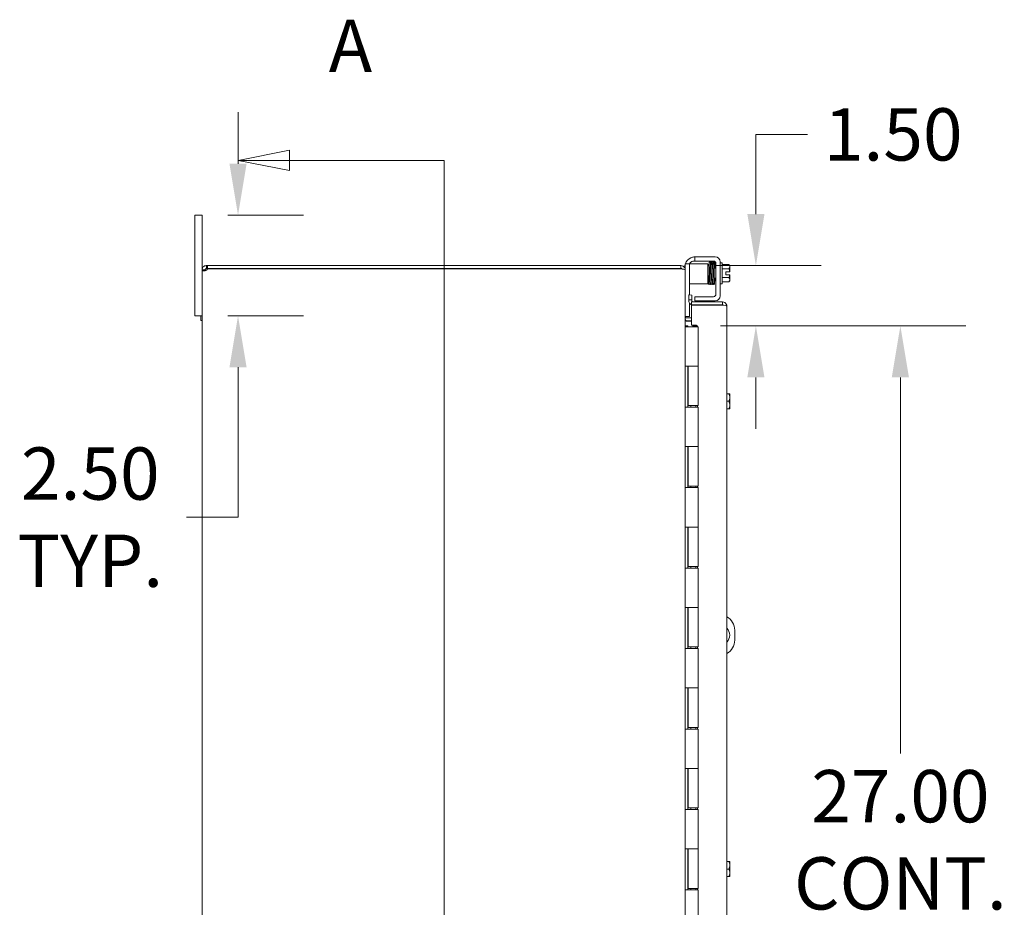
# Model space of a CAD drawing. Units: inches. Extents: x 7 to 209, y 4 to 131.
# Drawn here: x 7 to 32, y 88 to 110 of the extents above; entities that cross this region are included whole.
import ezdxf

# ---------------------------------------------------------------- set-up
doc = ezdxf.new("R2010")
doc.units = ezdxf.units.IN
doc.header["$LTSCALE"] = 13
doc.header["$MEASUREMENT"] = 0
for name, color, linetype, lineweight in [('Dimension (ANSI)', 7, 'Continuous', 5), ('Section Line (ANSI)', 7, 'Continuous', 5), ('Visible (ANSI)', 7, 'Continuous', 5)]:
    doc.layers.add(name, color=color, linetype=linetype, lineweight=lineweight)
doc.styles.add('ROMANS', font='romans.shx')
doc.dimstyles.new('Default (ANSI)', dxfattribs={"dimscale": 13, "dimtxt": 0.1, "dimasz": 0.098425, "dimexe": 0.125, "dimexo": 0.0625, "dimgap": 0.031496, "dimtad": 0, "dimtih": 1, "dimtoh": 1, "dimrnd": 1e-08, "dimzin": 0, "dimdsep": 46, "dimtxsty": 'ROMANS', "dimcen": 0.09, "dimdle": 0.393701, "dimclrd": 256, "dimclre": 256, "dimclrt": 256, "dimadec": 0, "dimazin": 0, "dimtfac": 1, "dimtofl": 0, "dimtmove": 0, "dimatfit": 3, "dimfxl": 1, "dimtolj": 1, "dimtzin": 0, "dimlwd": -1, "dimlwe": -1, "dimarcsym": 0})

# ---------------------------------------------------------------- blocks, each defined once
blk = doc.blocks.new('2dTransSection0')
at = {"layer": 'Section Line (ANSI)', "linetype": 'Continuous'}
for p, q in [((1.0711, 8.2213), (0.9731, 8.2018)), ((1.0711, 8.1823), (1.0711, 8.2213)), ((1.0711, 8.2018), (0.9731, 8.2018)), ((0.9731, 8.2018), (1.0711, 8.1823)), ((1.3668, 8.2018), (1.0711, 8.2018)), ((1.3668, 8.2018), (1.3668, 5.4642)), ((1.3668, 8.2018), (1.3668, 8.1861)), ((1.0711, 5.4837), (0.9731, 5.4642)), ((1.0711, 5.4447), (1.0711, 5.4837)), ((1.3668, 5.4799), (1.3668, 5.4642)), ((1.0711, 5.4642), (0.9731, 5.4642)), ((0.9731, 5.4642), (1.0711, 5.4447)), ((1.3668, 5.4642), (1.0711, 5.4642))]:
    blk.add_line(p, q, dxfattribs=at)
at = {"layer": 'Section Line (ANSI)', "linetype": 'Continuous', "flags": 128}
for points in [[(1.0711, 8.2213), (0.9731, 8.2018), (1.0711, 8.1823), (1.0711, 8.2213)], [(1.0711, 5.4837), (0.9731, 5.4642), (1.0711, 5.4447), (1.0711, 5.4837)]]:
    blk.add_lwpolyline(points, dxfattribs=at)
at = {"layer": 'Section Line (ANSI)'}
for points in [[(1.0711, 8.2213), (0.9731, 8.2018), (1.0711, 8.1823), (1.0711, 8.2213)], [(1.0711, 5.4837), (0.9731, 5.4642), (1.0711, 5.4447), (1.0711, 5.4837)]]:
    blk.add_solid(points, dxfattribs=at)
at = {"layer": 'Section Line (ANSI)', "char_height": 0.1, "attachment_point": 7, "style": 'ROMANS'}
for insert in [(1.1461, 8.3396), (1.1461, 5.2251)]:
    blk.add_mtext('A', dxfattribs=dict(at, insert=insert))
blk = doc.blocks.new('*D6')
at = {"layer": 'Defpoints', "color": 0, "transparency": 16777216}
for p in [(11.576, 105.261), (12.646, 105.261), (11.576, 102.761)]:
    blk.add_point(p, dxfattribs=at)
at = {"layer": 'Dimension (ANSI)', "transparency": 16777216}
for p, q in [((12.646, 106.54), (12.646, 107.82)), ((12.389, 105.261), (14.271, 105.261)), ((12.389, 102.761), (14.271, 102.761)), ((12.646, 101.481), (12.646, 97.757)), ((12.646, 97.757), (11.367, 97.757))]:
    blk.add_line(p, q, dxfattribs=at)
for points in [[(12.433, 106.54), (12.859, 106.54), (12.646, 105.261)], [(12.433, 101.481), (12.859, 101.481), (12.646, 102.761)]]:
    blk.add_solid(points, dxfattribs=at)
at = {"layer": 'Dimension (ANSI)', "transparency": 16777216, "insert": (8.976, 97.757), "char_height": 1.3, "attachment_point": 5, "style": 'ROMANS'}
blk.add_mtext('\\A1;2.50\\PTYP.', dxfattribs=at)
blk = doc.blocks.new('*D32')
at = {"layer": 'Defpoints', "color": 0, "transparency": 16777216}
for p in [(23.651, 104.011), (24.003, 102.511), (25.512, 102.511)]:
    blk.add_point(p, dxfattribs=at)
at = {"layer": 'Dimension (ANSI)', "transparency": 16777216}
for p, q in [((25.512, 105.29), (25.512, 107.27)), ((25.512, 107.27), (26.791, 107.27)), ((24.463, 104.011), (27.137, 104.011)), ((24.815, 102.511), (27.137, 102.511)), ((25.512, 101.231), (25.512, 99.951))]:
    blk.add_line(p, q, dxfattribs=at)
for points in [[(25.299, 105.29), (25.725, 105.29), (25.512, 104.011)], [(25.299, 101.231), (25.725, 101.231), (25.512, 102.511)]]:
    blk.add_solid(points, dxfattribs=at)
at = {"layer": 'Dimension (ANSI)', "transparency": 16777216, "insert": (27.201, 107.92), "char_height": 1.3, "attachment_point": 1, "style": 'ROMANS'}
blk.add_mtext('\\A1;1.50', dxfattribs=at)
blk = doc.blocks.new('*D33')
at = {"layer": 'Defpoints', "color": 0, "transparency": 16777216}
for p in [(23.819, 102.511), (24.081, 75.511), (29.102, 75.511)]:
    blk.add_point(p, dxfattribs=at)
at = {"layer": 'Dimension (ANSI)', "transparency": 16777216}
for p, q in [((24.631, 102.511), (30.727, 102.511)), ((29.102, 101.231), (29.102, 91.88)), ((29.102, 76.79), (29.102, 85.428)), ((24.894, 75.511), (30.727, 75.511))]:
    blk.add_line(p, q, dxfattribs=at)
for points in [[(28.888, 101.231), (29.315, 101.231), (29.102, 102.511)], [(28.888, 76.79), (29.315, 76.79), (29.102, 75.511)]]:
    blk.add_solid(points, dxfattribs=at)
at = {"layer": 'Dimension (ANSI)', "transparency": 16777216, "insert": (29.102, 88.654), "char_height": 1.3, "attachment_point": 5, "style": 'ROMANS'}
blk.add_mtext('\\A1;\\Fromans|b0|i0;\\H1.3000;27.00\\P\\Fromans|b0|i0;\\H1.3000;CONT.\\P\\Fromans|b0|i0;\\H1.3000;HINGE', dxfattribs=at)

msp = doc.modelspace()

# ---------------------------------------------------------------- linework, layer by layer
at = {"layer": 'Visible (ANSI)'}
for p, q in [((11.756, 105.2605), (11.576, 105.2605)), ((11.576, 105.0105), (11.576, 105.2605)), ((11.756, 105.2605), (11.756, 105.0105)), ((11.576, 105.0105), (11.576, 103.0105)), ((11.756, 103.9053), (11.756, 105.0105)), ((23.998, 104.2263), (24.028, 104.2263)), ((23.998, 104.2263), (23.998, 104.1223)), ((24.028, 104.2263), (24.498, 104.2263)), ((11.8613, 104.0105), (11.8835, 104.0105)), ((11.8613, 104.0105), (11.8613, 103.9602)), ((23.6508, 104.0105), (11.8835, 104.0105)), ((11.8835, 104.0105), (11.8835, 103.9365)), ((23.6508, 103.9365), (23.6508, 104.0105)), ((23.748, 103.9455), (23.748, 103.9763)), ((23.756, 104.0238), (23.756, 104.0538)), ((23.86, 104.0538), (23.756, 104.0538)), ((23.756, 104.0238), (23.756, 103.9053)), ((23.985, 104.0538), (23.86, 104.0538)), ((23.86, 104.0538), (23.86, 104.0238)), ((23.86, 104.0238), (23.86, 103.2794)), ((23.977, 104.1223), (23.998, 104.1223)), ((23.985, 104.0538), (24.2565, 104.0538)), ((24.028, 104.1223), (23.998, 104.1223)), ((24.028, 104.1223), (24.4565, 104.1223)), ((24.2565, 104.0538), (24.319, 104.0538)), ((24.319, 103.5538), (24.319, 104.0538)), ((24.519, 104.0598), (24.519, 103.2988)), ((24.623, 104.1013), (24.623, 103.2573)), ((24.673, 104.0793), (24.623, 104.0793)), ((24.673, 104.0793), (24.673, 103.5593)), ((24.673, 104.0358), (24.8399, 104.0358)), ((24.863, 103.9816), (24.863, 104.0068)), ((24.863, 103.8568), (24.863, 103.9816)), ((11.8063, 103.9053), (11.756, 103.9053)), ((11.756, 103.8933), (11.756, 103.9053)), ((11.8063, 103.8933), (11.756, 103.8933)), ((11.756, 74.1277), (11.756, 103.8933)), ((11.83, 103.9053), (11.8063, 103.9053)), ((11.83, 103.8933), (11.8063, 103.8933)), ((11.83, 103.9053), (11.83, 103.8933)), ((11.8613, 103.9602), (11.8613, 103.9365)), ((11.8835, 103.9365), (11.8613, 103.9365)), ((11.8835, 103.9365), (23.6508, 103.9365)), ((11.8861, 103.9315), (23.6508, 103.9315)), ((23.6508, 103.9255), (23.6508, 103.9315)), ((23.7492, 103.9053), (23.756, 103.9053)), ((23.756, 103.8942), (23.756, 103.9053)), ((23.756, 103.8942), (23.756, 74.1268)), ((24.3273, 103.9443), (24.319, 103.9443)), ((24.3861, 103.9443), (24.3853, 103.9443)), ((24.4168, 103.9443), (24.4151, 103.9443)), ((24.4463, 103.9443), (24.4458, 103.9443)), ((24.519, 103.9443), (24.4753, 103.9443)), ((24.673, 103.9275), (24.8399, 103.9275)), ((24.762, 103.8568), (24.8604, 103.8568)), ((24.762, 103.7818), (24.762, 103.8568)), ((24.8604, 103.7818), (24.762, 103.7818)), ((24.863, 103.8568), (24.8604, 103.8568)), ((24.8604, 103.7818), (24.863, 103.7818)), ((24.863, 103.6569), (24.863, 103.7818)), ((23.86, 103.5538), (23.985, 103.5538)), ((23.985, 103.5538), (24.2565, 103.5538)), ((24.319, 103.5538), (24.2565, 103.5538)), ((24.3319, 103.6943), (24.319, 103.6943)), ((24.3909, 103.6943), (24.3899, 103.6943)), ((24.4216, 103.6943), (24.4199, 103.6943)), ((24.4509, 103.6943), (24.4506, 103.6943)), ((24.519, 103.6943), (24.4799, 103.6943)), ((24.673, 103.5593), (24.623, 103.5593)), ((24.673, 103.711), (24.8399, 103.711)), ((24.673, 103.6027), (24.8399, 103.6027)), ((24.863, 103.6318), (24.863, 103.6569)), ((23.8497, 103.2799), (23.8434, 103.1582)), ((23.9236, 103.276), (23.8497, 103.2799)), ((23.9173, 103.1543), (23.9236, 103.276)), ((23.998, 103.2363), (24.028, 103.2363)), ((23.998, 103.2363), (23.998, 103.1323)), ((24.4565, 103.2363), (24.028, 103.2363)), ((11.576, 102.7605), (11.576, 103.0105)), ((23.8434, 103.1582), (23.8425, 103.141)), ((23.8434, 103.1582), (23.9173, 103.1543)), ((23.86, 103.0771), (23.86, 102.7708)), ((24.6844, 103.1043), (23.9146, 103.1043)), ((23.9146, 103.1043), (23.9146, 103.0303)), ((23.9146, 103.0303), (24.6844, 103.0303)), ((23.9146, 103.0267), (23.9146, 102.5261)), ((24.6844, 103.0267), (23.9146, 103.0267)), ((23.9173, 103.1543), (23.9164, 103.1371)), ((24.028, 103.1323), (23.998, 103.1323)), ((24.498, 103.1323), (24.028, 103.1323)), ((24.6844, 103.0303), (24.6844, 103.1043)), ((24.7896, 102.999), (24.7896, 75.022)), ((11.576, 102.7605), (11.756, 102.7605)), ((11.719, 102.6405), (11.719, 102.7605)), ((11.756, 102.7605), (11.719, 102.7605)), ((23.86, 102.7708), (23.86, 102.7408)), ((11.756, 102.6405), (11.719, 102.6405)), ((23.756, 102.7408), (23.86, 102.7408)), ((23.756, 102.5105), (23.7564, 102.5105)), ((23.7564, 102.5105), (23.8185, 102.5105)), ((23.7564, 102.4905), (23.7564, 102.5105)), ((23.7873, 102.7095), (23.9146, 102.7095)), ((23.7873, 102.6355), (23.9146, 102.6355)), ((23.7873, 102.6245), (23.9146, 102.6245)), ((23.8185, 102.5105), (23.8185, 102.4905)), ((23.9146, 102.5261), (24.0396, 102.5261)), ((23.956, 102.5105), (23.936, 102.4905)), ((23.956, 102.5105), (23.976, 102.4905)), ((23.9707, 102.5105), (23.9709, 102.5105)), ((23.9707, 102.5105), (23.9707, 102.4959)), ((23.9709, 102.5105), (24.0026, 102.5105)), ((24.0026, 102.5105), (24.0649, 102.5105)), ((24.0026, 102.4905), (24.0026, 102.5105)), ((24.0396, 102.5261), (24.0396, 102.5105)), ((24.0649, 102.5105), (24.0649, 102.4905)), ((23.7564, 102.4905), (23.7576, 102.4905)), ((23.8438, 102.4905), (23.7576, 102.4905)), ((23.8438, 102.4905), (24.081, 102.4905)), ((24.081, 102.4905), (24.081, 101.5105)), ((23.7564, 100.4905), (23.7564, 101.5105)), ((23.7576, 101.5105), (23.7564, 101.5105)), ((23.7576, 101.5105), (23.8438, 101.5105)), ((23.8185, 101.5105), (23.8185, 100.4905)), ((23.831, 101.5105), (23.831, 100.5305)), ((24.081, 101.5105), (23.8438, 101.5105)), ((23.8438, 101.5105), (24.081, 101.5105)), ((24.081, 101.5105), (24.081, 100.5305)), ((24.7896, 100.823), (24.8399, 100.823)), ((24.8604, 100.823), (24.8399, 100.823)), ((24.863, 100.7293), (24.863, 100.8192)), ((24.7896, 100.6355), (24.8399, 100.6355)), ((24.863, 100.5418), (24.863, 100.7293)), ((24.863, 100.4518), (24.863, 100.5418)), ((23.7564, 100.4905), (23.7576, 100.4905)), ((23.8438, 100.4905), (23.7576, 100.4905)), ((24.081, 100.5305), (23.831, 100.5305)), ((23.8438, 100.4905), (24.081, 100.4905)), ((23.896, 100.5305), (23.896, 100.4905)), ((24.016, 100.5305), (24.016, 100.4905)), ((24.0649, 100.5305), (24.0649, 100.4905)), ((24.081, 100.4905), (24.081, 99.5105)), ((24.7896, 100.448), (24.8399, 100.448)), ((24.8399, 100.448), (24.8604, 100.448)), ((23.7564, 98.4905), (23.7564, 99.5105)), ((23.7576, 99.5105), (23.7564, 99.5105)), ((23.7576, 99.5105), (23.8438, 99.5105)), ((23.8185, 99.5105), (23.8185, 98.4905)), ((23.831, 99.5105), (23.831, 98.5305)), ((24.081, 99.5105), (23.8438, 99.5105)), ((23.8438, 99.5105), (24.081, 99.5105)), ((24.081, 99.5105), (24.081, 98.5305)), ((23.7564, 98.4905), (23.7576, 98.4905)), ((23.8438, 98.4905), (23.7576, 98.4905)), ((24.081, 98.5305), (23.831, 98.5305)), ((23.8438, 98.4905), (24.081, 98.4905)), ((23.896, 98.5305), (23.896, 98.4905)), ((24.016, 98.5305), (24.016, 98.4905)), ((24.0649, 98.5305), (24.0649, 98.4905)), ((24.081, 98.4905), (24.081, 97.5105)), ((23.7564, 96.4905), (23.7564, 97.5105)), ((23.7576, 97.5105), (23.7564, 97.5105)), ((23.7576, 97.5105), (23.8438, 97.5105)), ((23.8185, 97.5105), (23.8185, 96.4905)), ((23.831, 97.5105), (23.831, 96.5305)), ((24.081, 97.5105), (23.8438, 97.5105)), ((23.8438, 97.5105), (24.081, 97.5105)), ((24.081, 97.5105), (24.081, 96.5305)), ((23.7564, 96.4905), (23.7576, 96.4905)), ((23.8438, 96.4905), (23.7576, 96.4905)), ((24.081, 96.5305), (23.831, 96.5305)), ((23.8438, 96.4905), (24.081, 96.4905)), ((23.896, 96.5305), (23.896, 96.4905)), ((24.016, 96.5305), (24.016, 96.4905)), ((24.0649, 96.5305), (24.0649, 96.4905)), ((24.081, 96.4905), (24.081, 95.5105)), ((23.7564, 94.4905), (23.7564, 95.5105)), ((23.7576, 95.5105), (23.7564, 95.5105)), ((23.7576, 95.5105), (23.8438, 95.5105)), ((23.8185, 95.5105), (23.8185, 94.4905)), ((23.831, 95.5105), (23.831, 94.5305)), ((24.081, 95.5105), (23.8438, 95.5105)), ((23.8438, 95.5105), (24.081, 95.5105)), ((24.081, 95.5105), (24.081, 94.5305)), ((24.9863, 94.948), (24.9863, 94.698)), ((23.7564, 94.4905), (23.7576, 94.4905)), ((23.8438, 94.4905), (23.7576, 94.4905)), ((24.081, 94.5305), (23.831, 94.5305)), ((23.8438, 94.4905), (24.081, 94.4905)), ((23.896, 94.5305), (23.896, 94.4905)), ((24.016, 94.5305), (24.016, 94.4905)), ((24.0649, 94.5305), (24.0649, 94.4905)), ((24.081, 94.4905), (24.081, 93.5105)), ((23.7564, 92.4905), (23.7564, 93.5105)), ((23.7576, 93.5105), (23.7564, 93.5105)), ((23.7576, 93.5105), (23.8438, 93.5105)), ((23.8185, 93.5105), (23.8185, 92.4905)), ((23.831, 93.5105), (23.831, 92.5305)), ((24.081, 93.5105), (23.8438, 93.5105)), ((23.8438, 93.5105), (24.081, 93.5105)), ((24.081, 93.5105), (24.081, 92.5305)), ((23.7564, 92.4905), (23.7576, 92.4905)), ((23.8438, 92.4905), (23.7576, 92.4905)), ((24.081, 92.5305), (23.831, 92.5305)), ((23.8438, 92.4905), (24.081, 92.4905)), ((23.896, 92.5305), (23.896, 92.4905)), ((24.016, 92.5305), (24.016, 92.4905)), ((24.0649, 92.5305), (24.0649, 92.4905)), ((24.081, 92.4905), (24.081, 91.5105)), ((23.7564, 90.4905), (23.7564, 91.5105)), ((23.7576, 91.5105), (23.7564, 91.5105)), ((23.7576, 91.5105), (23.8438, 91.5105)), ((23.8185, 91.5105), (23.8185, 90.4905)), ((23.831, 91.5105), (23.831, 90.5305)), ((24.081, 91.5105), (23.8438, 91.5105)), ((23.8438, 91.5105), (24.081, 91.5105)), ((24.081, 91.5105), (24.081, 90.5305)), ((24.081, 90.5305), (23.831, 90.5305)), ((23.896, 90.5305), (23.896, 90.4905)), ((24.016, 90.5305), (24.016, 90.4905)), ((24.0649, 90.5305), (24.0649, 90.4905)), ((23.7564, 90.4905), (23.7576, 90.4905)), ((23.8438, 90.4905), (23.7576, 90.4905)), ((23.8438, 90.4905), (24.081, 90.4905)), ((24.081, 90.4905), (24.081, 89.5105)), ((23.7564, 88.4905), (23.7564, 89.5105)), ((23.7576, 89.5105), (23.7564, 89.5105)), ((23.7576, 89.5105), (23.8438, 89.5105)), ((23.8185, 89.5105), (23.8185, 88.4905)), ((23.831, 89.5105), (23.831, 88.5305)), ((24.081, 89.5105), (23.8438, 89.5105)), ((23.8438, 89.5105), (24.081, 89.5105)), ((24.081, 89.5105), (24.081, 88.5305)), ((24.7896, 89.198), (24.8399, 89.198)), ((24.8604, 89.198), (24.8399, 89.198)), ((24.863, 89.1043), (24.863, 89.1942)), ((24.863, 88.9168), (24.863, 89.1043)), ((24.7896, 89.0105), (24.8399, 89.0105)), ((24.7896, 88.823), (24.8399, 88.823)), ((24.8399, 88.823), (24.8604, 88.823)), ((24.863, 88.8268), (24.863, 88.9168)), ((23.7564, 88.4905), (23.7576, 88.4905)), ((23.8438, 88.4905), (23.7576, 88.4905)), ((24.081, 88.5305), (23.831, 88.5305)), ((23.8438, 88.4905), (24.081, 88.4905)), ((23.896, 88.5305), (23.896, 88.4905)), ((24.016, 88.5305), (24.016, 88.4905)), ((24.0649, 88.5305), (24.0649, 88.4905)), ((24.081, 88.4905), (24.081, 87.5105))]:
    msp.add_line(p, q, dxfattribs=at)
for centre, radius, start, end in [((24.498, 104.1013), 0.125, 0, 90), ((23.998, 103.9763), 0.25, 165.46625, 180), ((23.998, 103.9763), 0.25, 113.57818, 161.94077), ((23.977, 103.9973), 0.125, 129.19783, 153.12793), ((24.4565, 104.0598), 0.0625, 0, 90), ((24.5979, 103.8193), 0.3248, 35.26439, 41.81031), ((11.8181, 103.9484), 0.07, 308.0474, 346.03594), ((23.6508, 103.9053), 0.0313, 38.23366, 90), ((24.5979, 103.8193), 0.2652, 8.1301, 24.09484), ((24.5979, 103.8193), 0.2652, 335.90516, 351.8699), ((24.5979, 103.8193), 0.3248, 318.18969, 324.73561), ((24.4565, 103.2988), 0.0625, 270, 0), ((24.498, 103.2573), 0.125, 270, 0), ((23.9476, 103.1355), 0.1052, 177, 251.76712), ((23.9476, 103.1355), 0.0312, 177, 270), ((23.7873, 102.7408), 0.1052, 262.06907, 270), ((24.5979, 100.6355), 0.3226, 34.715, 35.53768), ((24.5979, 100.6355), 0.3226, 324.46232, 325.285), ((24.6113, 94.948), 0.375, 0, 61.60886), ((24.6113, 94.823), 0.25, 315.49851, 44.50149), ((24.6113, 94.698), 0.375, 298.39114, 0), ((24.5979, 89.0105), 0.3226, 34.715, 35.53768), ((24.5979, 89.0105), 0.3226, 324.46232, 325.285)]:
    msp.add_arc(centre, radius, start, end, dxfattribs=at)
for centre, major_axis, ratio, start_param, end_param in [((24.3398, 104.0307), (0.0145, 0.0005), 0.8068823, 6.2817723, 9.4233612), ((24.3984, 104.0307), (-0.0145, -0.0005), 0.8068823, 6.2828301, 6.2831853), ((24.4291, 104.0307), (0.0145, 0.0005), 0.8068823, 6.2828311, 6.2831853), ((24.4878, 104.0307), (-0.0145, -0.0005), 0.8068823, 0.0310331, 6.2489507), ((24.5979, 103.9816), (0.2652, 0), 0.5, 0, 0.4205343), ((24.5979, 103.9816), (0.2652, 0), 0.5, 5.862651, 6.2831853), ((24.376, 103.6645), (-0.0145, -0.0003), 0.5904176, 6.2824257, 6.2826156), ((24.4367, 103.6645), (0.0145, 0.0003), 0.5904176, 6.282805, 6.2829951), ((24.5979, 103.6569), (0.2652, 0), 0.5, 0, 0.4205343), ((24.5979, 103.6569), (0.2652, 0), 0.5, 5.862651, 6.2831853), ((24.5979, 100.7293), (0.2652, 0), 0.8660254, 0, 0.4205343), ((24.5979, 100.7293), (0.2652, 0), 0.8660254, 5.862651, 6.2831853), ((24.5979, 100.5418), (0.2652, 0), 0.8660254, 0, 0.4205343), ((24.5979, 100.5418), (0.2652, 0), 0.8660254, 5.862651, 6.2831853), ((24.5979, 89.1043), (0.2652, 0), 0.8660254, 0, 0.4205343), ((24.5979, 89.1043), (0.2652, 0), 0.8660254, 5.862651, 6.2831853), ((24.5979, 88.9168), (0.2652, 0), 0.8660254, 0, 0.4205343), ((24.5979, 88.9168), (0.2652, 0), 0.8660254, 5.862651, 6.2831853)]:
    msp.add_ellipse(centre, major_axis=major_axis, ratio=ratio, start_param=start_param, end_param=end_param, dxfattribs=at)
for points, knots in [([(23.898, 104.2054), (23.91, 104.2106), (23.9232, 104.2151), (23.948, 104.2215), (23.9596, 104.2234), (23.9776, 104.2256), (23.9853, 104.226), (23.9955, 104.2263), (23.998, 104.2263), (23.998, 104.2263)], [0.43536043, 0.43536043, 0.43536043, 0.43536043, 0.53454016, 0.53454016, 0.6337199, 0.6337199, 0.72950164, 0.72950164, 0.82528339, 0.82528339, 0.82528339, 0.82528339]), ([(11.756, 103.9053), (11.756, 103.9273), (11.7645, 103.9552), (11.7833, 103.9759), (11.802, 103.9966), (11.8296, 104.0083), (11.8529, 104.0102), (11.8557, 104.0104), (11.8586, 104.0105), (11.8613, 104.0105)], [-0.6640524, -0.6640524, -0.6640524, -0.6640524, -0.038913, -0.038913, -0.038913, 0.5865749, 0.5865749, 0.5865749, 0.6640524, 0.6640524, 0.6640524, 0.6640524]), ([(23.756, 103.9053), (23.756, 103.9421), (23.7351, 103.9783), (23.7031, 103.9966), (23.6873, 104.0057), (23.669, 104.0105), (23.6508, 104.0105)], [1.5707963, 1.5707963, 1.5707963, 1.5707963, 2.6214469, 2.6214469, 2.6214469, 3.1415927, 3.1415927, 3.1415927, 3.1415927]), ([(23.977, 104.1223), (23.9749, 104.1222), (23.9726, 104.1222), (23.9628, 104.1217), (23.9526, 104.1202), (23.9359, 104.1155), (23.9274, 104.1123), (23.9117, 104.1041), (23.9044, 104.0993), (23.898, 104.0941)], [1.50153021, 1.50153021, 1.50153021, 1.50153021, 1.52769435, 1.52769435, 1.60869028, 1.60869028, 1.67541934, 1.67541934, 1.736828, 1.736828, 1.736828, 1.736828]), ([(24.3659, 103.5549), (24.3658, 103.5545), (24.3657, 103.554), (24.3653, 103.5528), (24.365, 103.5518), (24.3639, 103.5498), (24.3635, 103.5492), (24.3623, 103.5476), (24.3614, 103.5467), (24.3594, 103.5451), (24.3582, 103.5444), (24.3555, 103.5433), (24.3539, 103.5429), (24.3507, 103.5427), (24.3491, 103.5428), (24.346, 103.5437), (24.3445, 103.5444), (24.342, 103.5461), (24.3409, 103.5471), (24.3393, 103.549), (24.3387, 103.5499), (24.338, 103.5514), (24.3377, 103.552), (24.3373, 103.5533), (24.3371, 103.5539), (24.3367, 103.5554), (24.3366, 103.5561), (24.3361, 103.5593), (24.3359, 103.5618), (24.3353, 103.5706), (24.335, 103.5778), (24.3341, 103.6007), (24.3336, 103.6192), (24.3326, 103.6614), (24.3321, 103.6854), (24.3311, 103.7363), (24.3306, 103.764), (24.3296, 103.8194), (24.3291, 103.8479), (24.3281, 103.9023), (24.3276, 103.9289), (24.3266, 103.9767), (24.3262, 103.9986), (24.3255, 104.0215), (24.3254, 104.026), (24.3253, 104.0302)], [2.5000514, 2.5000514, 2.5000514, 2.5000514, 2.5138858, 2.5138858, 2.5331315, 2.5331315, 2.5418653, 2.5418653, 2.5528052, 2.5528052, 2.5639994, 2.5639994, 2.576512, 2.576512, 2.5893873, 2.5893873, 2.6022761, 2.6022761, 2.6149487, 2.6149487, 2.6263718, 2.6263718, 2.6372015, 2.6372015, 2.6524471, 2.6524471, 2.6849653, 2.6849653, 2.7824677, 2.7824677, 2.9294157, 2.9294157, 3.1543783, 3.1543783, 3.3681055, 3.3681055, 3.5807496, 3.5807496, 3.7930361, 3.7930361, 4.0051105, 4.0051105, 4.2169457, 4.2169457, 4.2720808, 4.2720808, 4.2720808, 4.2720808]), ([(24.3487, 104.04), (24.3489, 104.0452), (24.3491, 104.0501), (24.3497, 104.067), (24.3502, 104.0752), (24.351, 104.082), (24.351, 104.0829), (24.3522, 104.0863), (24.3525, 104.0871), (24.3533, 104.0886), (24.3537, 104.0892), (24.3548, 104.0907), (24.3556, 104.0916), (24.3576, 104.0933), (24.3588, 104.094), (24.3614, 104.0951), (24.363, 104.0955), (24.3661, 104.0958), (24.3678, 104.0957), (24.3709, 104.095), (24.3724, 104.0943), (24.375, 104.0927), (24.3761, 104.0916), (24.3778, 104.0897), (24.3784, 104.0888), (24.3792, 104.0872), (24.3795, 104.0866), (24.3799, 104.0853), (24.3801, 104.0848), (24.3805, 104.0833), (24.3806, 104.0826), (24.3811, 104.0796), (24.3812, 104.0774), (24.3821, 104.0656), (24.3827, 104.0509), (24.3833, 104.0311)], [2.59281227, 2.59281227, 2.59281227, 2.59281227, 2.66601678, 2.66601678, 2.88011384, 2.88011384, 2.94097037, 2.94097037, 2.95510901, 2.95510901, 2.96277743, 2.96277743, 2.97376758, 2.97376758, 2.98485882, 2.98485882, 2.99731063, 2.99731063, 3.01017855, 3.01017855, 3.02306968, 3.02306968, 3.03578129, 3.03578129, 3.04732748, 3.04732748, 3.05807855, 3.05807855, 3.07273788, 3.07273788, 3.10301607, 3.10301607, 3.19376289, 3.19376289, 3.44818447, 3.44818447, 3.44818447, 3.44818447]), ([(24.3542, 104.0315), (24.3538, 104.0475), (24.3533, 104.06), (24.3526, 104.0718), (24.3524, 104.0746), (24.3521, 104.0769), (24.352, 104.0774), (24.352, 104.0774)], [0.00551726, 0.00551726, 0.00551726, 0.00551726, 0.21400117, 0.21400117, 0.30997635, 0.30997635, 0.35335842, 0.35335842, 0.35335842, 0.35335842]), ([(24.3543, 104.0311), (24.3548, 104.0142), (24.3553, 103.9932), (24.3563, 103.9469), (24.3568, 103.9211), (24.3575, 103.8813), (24.3577, 103.8681), (24.358, 103.8547)], [0, 0, 0, 0, 0.2178362, 0.2178362, 0.43087927, 0.43087927, 0.53379454, 0.53379454, 0.53379454, 0.53379454]), ([(24.3806, 104.0824), (24.3807, 104.0829), (24.3808, 104.0834), (24.3811, 104.0848), (24.3814, 104.0859), (24.3827, 104.0885), (24.3833, 104.0895), (24.3848, 104.0913), (24.3858, 104.0922), (24.388, 104.0938), (24.3892, 104.0945), (24.3921, 104.0955), (24.3937, 104.0957), (24.3969, 104.0958), (24.3985, 104.0955), (24.4015, 104.0945), (24.403, 104.0937), (24.4054, 104.0919), (24.4063, 104.0909), (24.4078, 104.089), (24.4082, 104.0882), (24.4089, 104.0867), (24.4092, 104.0861), (24.4096, 104.0848), (24.4098, 104.0842), (24.4102, 104.0825), (24.4103, 104.0815), (24.4109, 104.0772), (24.4112, 104.0731), (24.412, 104.0587), (24.4124, 104.0464), (24.4129, 104.0311)], [0.55662438, 0.55662438, 0.55662438, 0.55662438, 0.57491537, 0.57491537, 0.60286273, 0.60286273, 0.61530883, 0.61530883, 0.62659902, 0.62659902, 0.63814123, 0.63814123, 0.65087136, 0.65087136, 0.66386167, 0.66386167, 0.67684414, 0.67684414, 0.68948173, 0.68948173, 0.70076615, 0.70076615, 0.71233737, 0.71233737, 0.73031672, 0.73031672, 0.77334928, 0.77334928, 0.90267484, 0.90267484, 1.09877635, 1.09877635, 1.09877635, 1.09877635]), ([(24.3839, 104.0302), (24.3834, 104.0468), (24.3829, 104.0598), (24.3822, 104.0717), (24.3819, 104.0746), (24.3817, 104.0768), (24.3816, 104.0773), (24.3816, 104.0773)], [0, 0, 0, 0, 0.21392494, 0.21392494, 0.30993256, 0.30993256, 0.35241809, 0.35241809, 0.35241809, 0.35241809]), ([(24.3833, 104.0311), (24.3838, 104.0142), (24.3843, 103.9932), (24.3853, 103.9469), (24.3858, 103.9211), (24.3868, 103.8676), (24.3873, 103.8392), (24.3882, 103.7835), (24.3887, 103.7555), (24.3897, 103.7065), (24.3901, 103.6845), (24.3905, 103.6649)], [0, 0, 0, 0, 0.2178358, 0.2178358, 0.4308787, 0.4308787, 0.6433371, 0.6433371, 0.8555283, 0.8555283, 1.041375, 1.041375, 1.041375, 1.041375]), ([(24.4259, 103.5595), (24.4259, 103.5594), (24.4259, 103.5593), (24.4258, 103.558), (24.4256, 103.557), (24.4253, 103.5551), (24.4252, 103.5545), (24.4246, 103.5528), (24.4244, 103.552), (24.4234, 103.5502), (24.4232, 103.5497), (24.4222, 103.5483), (24.4214, 103.5472), (24.4188, 103.5451), (24.4173, 103.5442), (24.4138, 103.543), (24.4119, 103.5427), (24.4085, 103.5428), (24.4069, 103.5432), (24.404, 103.5442), (24.4028, 103.545), (24.4007, 103.5466), (24.4, 103.5474), (24.3986, 103.549), (24.3982, 103.5497), (24.3974, 103.5512), (24.3971, 103.5518), (24.3965, 103.5534), (24.3964, 103.554), (24.3957, 103.5568), (24.3956, 103.5582), (24.3951, 103.5624), (24.3949, 103.565), (24.3945, 103.5728), (24.3942, 103.5786), (24.3936, 103.5921), (24.3933, 103.5997), (24.3928, 103.6166), (24.3926, 103.626), (24.392, 103.6461), (24.3918, 103.657), (24.3912, 103.68), (24.391, 103.6921), (24.3905, 103.7173), (24.3902, 103.7304), (24.3897, 103.7572), (24.3894, 103.7709), (24.3889, 103.7986), (24.3886, 103.8127), (24.3881, 103.8406), (24.3878, 103.8545), (24.3873, 103.882), (24.3871, 103.8955), (24.3865, 103.9217), (24.3863, 103.9344), (24.3858, 103.9588), (24.3855, 103.9704), (24.385, 103.9906), (24.3848, 103.9994), (24.3844, 104.0157), (24.3841, 104.0233), (24.3839, 104.0302)], [3.6027486, 3.6027486, 3.6027486, 3.6027486, 3.6065378, 3.6065378, 3.6755592, 3.6755592, 3.7122277, 3.7122277, 3.7381431, 3.7381431, 3.7460967, 3.7460967, 3.7581271, 3.7581271, 3.7671015, 3.7671015, 3.7739944, 3.7739944, 3.7802982, 3.7802982, 3.7873459, 3.7873459, 3.7960567, 3.7960567, 3.8067591, 3.8067591, 3.821646, 3.821646, 3.8502483, 3.8502483, 3.9577801, 3.9577801, 4.074514, 4.074514, 4.2473815, 4.2473815, 4.4105365, 4.4105365, 4.5718298, 4.5718298, 4.7324855, 4.7324855, 4.8928591, 4.8928591, 5.0530846, 5.0530846, 5.2132203, 5.2132203, 5.3732923, 5.3732923, 5.5333105, 5.5333105, 5.6932728, 5.6932728, 5.8531645, 5.8531645, 6.0129508, 6.0129508, 6.1480681, 6.1480681, 6.2831853, 6.2831853, 6.2831853, 6.2831853]), ([(24.4436, 104.0311), (24.4434, 104.0395), (24.4431, 104.0469), (24.4426, 104.0599), (24.4423, 104.0654), (24.4417, 104.0746), (24.4415, 104.078), (24.4409, 104.0821), (24.4408, 104.083), (24.44, 104.0857), (24.4398, 104.0865), (24.4388, 104.0883), (24.4385, 104.0888), (24.4375, 104.0902), (24.4367, 104.0913), (24.4341, 104.0934), (24.4326, 104.0944), (24.4291, 104.0955), (24.4273, 104.0958), (24.4238, 104.0957), (24.4222, 104.0953), (24.4194, 104.0942), (24.4182, 104.0935), (24.4161, 104.0919), (24.4153, 104.0911), (24.414, 104.0895), (24.4135, 104.0888), (24.4127, 104.0873), (24.4125, 104.0867), (24.4119, 104.0851), (24.4117, 104.0845), (24.411, 104.0816), (24.4109, 104.0802), (24.4107, 104.0782), (24.4107, 104.0782), (24.4107, 104.0782)], [0, 0, 0, 0, 0.16130753, 0.16130753, 0.32453826, 0.32453826, 0.4966261, 0.4966261, 0.57009806, 0.57009806, 0.5966667, 0.5966667, 0.60458334, 0.60458334, 0.6165857, 0.6165857, 0.62554825, 0.62554825, 0.63243391, 0.63243391, 0.63873855, 0.63873855, 0.64579283, 0.64579283, 0.65451305, 0.65451305, 0.66522791, 0.66522791, 0.68014991, 0.68014991, 0.70888153, 0.70888153, 0.81753458, 0.81753458, 0.81822855, 0.81822855, 0.81822855, 0.81822855]), ([(24.4146, 104.0302), (24.4144, 104.0384), (24.4141, 104.0456), (24.4136, 104.0581), (24.4134, 104.0633), (24.4129, 104.0714), (24.4126, 104.0743), (24.4124, 104.0767), (24.4123, 104.0771), (24.4123, 104.0773), (24.4123, 104.0773), (24.4123, 104.0773)], [0.00002696, 0.00002696, 0.00002696, 0.00002696, 0.15876302, 0.15876302, 0.31574159, 0.31574159, 0.46599169, 0.46599169, 0.5214645, 0.5214645, 0.53237493, 0.53237493, 0.53237493, 0.53237493]), ([(24.4245, 103.5612), (24.4245, 103.5612), (24.4244, 103.5616), (24.4242, 103.5633), (24.424, 103.565), (24.4236, 103.5703), (24.4234, 103.5744), (24.4229, 103.5845), (24.4227, 103.5908), (24.4222, 103.6053), (24.4219, 103.6136), (24.4214, 103.6318), (24.4211, 103.6418), (24.4206, 103.6632), (24.4204, 103.6746), (24.4198, 103.6986), (24.4196, 103.7112), (24.4191, 103.7372), (24.4188, 103.7506), (24.4183, 103.7779), (24.418, 103.7918), (24.4175, 103.8197), (24.4172, 103.8337), (24.4167, 103.8615), (24.4165, 103.8753), (24.4159, 103.9023), (24.4157, 103.9155), (24.4152, 103.9409), (24.4149, 103.9532), (24.4144, 103.9765), (24.4141, 103.9876), (24.4135, 104.0101), (24.4132, 104.0213), (24.4129, 104.0311)], [3.8726247, 3.8726247, 3.8726247, 3.8726247, 3.9304228, 3.9304228, 4.0358853, 4.0358853, 4.179663, 4.179663, 4.3349334, 4.3349334, 4.4931318, 4.4931318, 4.6522972, 4.6522972, 4.8118647, 4.8118647, 4.9716309, 4.9716309, 5.1315101, 5.1315101, 5.2914633, 5.2914633, 5.4514737, 5.4514737, 5.6115376, 5.6115376, 5.7716627, 5.7716627, 5.9318724, 5.9318724, 6.0922182, 6.0922182, 6.2831853, 6.2831853, 6.2831853, 6.2831853]), ([(24.4222, 103.6642), (24.4217, 103.6871), (24.4212, 103.7132), (24.4201, 103.7668), (24.4196, 103.7951), (24.4186, 103.8508), (24.4181, 103.879), (24.417, 103.9315), (24.4165, 103.9566), (24.4155, 103.9982), (24.4151, 104.0157), (24.4146, 104.0302)], [0, 0, 0, 0, 0.2165416, 0.2165416, 0.4289221, 0.4289221, 0.6411379, 0.6411379, 0.8531345, 0.8531345, 1.0409705, 1.0409705, 1.0409705, 1.0409705]), ([(24.441, 104.0816), (24.441, 104.082), (24.4411, 104.0825), (24.4414, 104.0838), (24.4415, 104.0845), (24.4421, 104.0863), (24.4424, 104.0869), (24.4431, 104.0883), (24.4434, 104.0889), (24.4445, 104.0904), (24.4453, 104.0913), (24.4472, 104.093), (24.4484, 104.0937), (24.4509, 104.095), (24.4524, 104.0954), (24.4555, 104.0958), (24.4572, 104.0958), (24.4603, 104.0951), (24.4619, 104.0945), (24.4645, 104.093), (24.4657, 104.092), (24.4675, 104.09), (24.4682, 104.0891), (24.4691, 104.0875), (24.4694, 104.0868), (24.4699, 104.0855), (24.47, 104.085), (24.4704, 104.0836), (24.4705, 104.0829), (24.471, 104.0802), (24.4712, 104.0782), (24.472, 104.0671), (24.4726, 104.0519), (24.4733, 104.0311)], [0.54582441, 0.54582441, 0.54582441, 0.54582441, 0.56592285, 0.56592285, 0.59226403, 0.59226403, 0.60418063, 0.60418063, 0.61215109, 0.61215109, 0.62340809, 0.62340809, 0.63433049, 0.63433049, 0.64667314, 0.64667314, 0.65952484, 0.65952484, 0.67241814, 0.67241814, 0.68518035, 0.68518035, 0.69692275, 0.69692275, 0.70769961, 0.70769961, 0.72154886, 0.72154886, 0.74890862, 0.74890862, 0.83086637, 0.83086637, 1.09881852, 1.09881852, 1.09881852, 1.09881852]), ([(24.4443, 104.0302), (24.4438, 104.0468), (24.4433, 104.0598), (24.4426, 104.072), (24.4423, 104.075), (24.4421, 104.0771), (24.442, 104.0774), (24.442, 104.0774)], [0, 0, 0, 0, 0.21400147, 0.21400147, 0.31632895, 0.31632895, 0.35332839, 0.35332839, 0.35332839, 0.35332839]), ([(24.4436, 104.0311), (24.4442, 104.0142), (24.4447, 103.9932), (24.4457, 103.9469), (24.4462, 103.921), (24.4473, 103.8675), (24.4478, 103.8392), (24.4488, 103.7835), (24.4493, 103.7554), (24.4503, 103.7064), (24.4508, 103.6845), (24.4512, 103.6649)], [0, 0, 0, 0, 0.2179285, 0.2179285, 0.4310241, 0.4310241, 0.6435033, 0.6435033, 0.8557038, 0.8557038, 1.0413985, 1.0413985, 1.0413985, 1.0413985]), ([(24.4898, 103.6943), (24.4894, 103.6722), (24.4889, 103.6517), (24.488, 103.6141), (24.4875, 103.5973), (24.4865, 103.5719), (24.4861, 103.5635), (24.4853, 103.557), (24.4852, 103.5559), (24.4846, 103.5538), (24.4845, 103.5533), (24.4839, 103.5518), (24.4835, 103.5508), (24.4824, 103.549), (24.482, 103.5485), (24.4808, 103.5471), (24.4799, 103.5462), (24.4777, 103.5447), (24.4765, 103.544), (24.4736, 103.543), (24.472, 103.5428), (24.4689, 103.5427), (24.4672, 103.543), (24.4642, 103.544), (24.4628, 103.5448), (24.4604, 103.5466), (24.4594, 103.5476), (24.458, 103.5495), (24.4575, 103.5504), (24.4568, 103.5518), (24.4566, 103.5524), (24.4562, 103.5536), (24.456, 103.5542), (24.4556, 103.5559), (24.4555, 103.5568), (24.455, 103.5606), (24.4547, 103.5641), (24.4541, 103.5748), (24.4538, 103.5824), (24.4529, 103.6062), (24.4524, 103.6253), (24.4514, 103.6685), (24.4509, 103.6929), (24.4499, 103.7446), (24.4494, 103.7724), (24.4485, 103.828), (24.448, 103.8565), (24.447, 103.9104), (24.4465, 103.9366), (24.4455, 103.9835), (24.445, 104.0047), (24.4444, 104.025), (24.4444, 104.0277), (24.4443, 104.0302)], [1.8377455, 1.8377455, 1.8377455, 1.8377455, 2.028484, 2.028484, 2.2412112, 2.2412112, 2.455273, 2.455273, 2.5065944, 2.5065944, 2.5207693, 2.5207693, 2.5371571, 2.5371571, 2.5439351, 2.5439351, 2.5547589, 2.5547589, 2.566233, 2.566233, 2.5788713, 2.5788713, 2.5917589, 2.5917589, 2.6046386, 2.6046386, 2.6171838, 2.6171838, 2.6283127, 2.6283127, 2.6394607, 2.6394607, 2.6564344, 2.6564344, 2.6959199, 2.6959199, 2.814493, 2.814493, 2.9546898, 2.9546898, 3.1763965, 3.1763965, 3.3899247, 3.3899247, 3.6025163, 3.6025163, 3.8147784, 3.8147784, 4.026832, 4.026832, 4.2386348, 4.2386348, 4.2721211, 4.2721211, 4.2721211, 4.2721211]), ([(24.4677, 104.04), (24.468, 104.0473), (24.4682, 104.0537), (24.4689, 104.0707), (24.4692, 104.0772), (24.4703, 104.0835), (24.4704, 104.0844), (24.4713, 104.0867), (24.4716, 104.0874), (24.4724, 104.0887), (24.4727, 104.0893), (24.4738, 104.0907), (24.4746, 104.0916), (24.4766, 104.0932), (24.4777, 104.094), (24.4804, 104.0951), (24.4819, 104.0955), (24.4851, 104.0958), (24.4867, 104.0957), (24.4898, 104.095), (24.4913, 104.0943), (24.4939, 104.0927), (24.4951, 104.0917), (24.4967, 104.0897), (24.4973, 104.0888), (24.4982, 104.0872), (24.4984, 104.0866), (24.4989, 104.0853), (24.4991, 104.0848), (24.4995, 104.0833), (24.4996, 104.0826), (24.5, 104.0797), (24.5002, 104.0774), (24.5011, 104.0657), (24.5017, 104.051), (24.5023, 104.0311)], [3.41563216, 3.41563216, 3.41563216, 3.41563216, 3.51692991, 3.51692991, 3.73136193, 3.73136193, 3.76723032, 3.76723032, 3.77841909, 3.77841909, 3.78543169, 3.78543169, 3.79640638, 3.79640638, 3.80748235, 3.80748235, 3.81992194, 3.81992194, 3.83278833, 3.83278833, 3.84567982, 3.84567982, 3.85839798, 3.85839798, 3.86996688, 3.86996688, 3.88080185, 3.88080185, 3.89538823, 3.89538823, 3.92549107, 3.92549107, 4.01570915, 4.01570915, 4.27095429, 4.27095429, 4.27095429, 4.27095429]), ([(24.4733, 104.0311), (24.4738, 104.0142), (24.4743, 103.9932), (24.4753, 103.9469), (24.4758, 103.9211), (24.4768, 103.8676), (24.4773, 103.8392), (24.4782, 103.7835), (24.4787, 103.7555), (24.4797, 103.7032), (24.4802, 103.6784), (24.4812, 103.6349), (24.4817, 103.6157), (24.4827, 103.5854), (24.4832, 103.5739), (24.4838, 103.5638), (24.4841, 103.5615), (24.4842, 103.5611), (24.4842, 103.5611), (24.4842, 103.5611)], [0, 0, 0, 0, 0.2178362, 0.2178362, 0.4308793, 0.4308793, 0.6433377, 0.6433377, 0.855529, 0.855529, 1.0675141, 1.0675141, 1.2791953, 1.2791953, 1.4900591, 1.4900591, 1.5913197, 1.5913197, 1.5978714, 1.5978714, 1.5978714, 1.5978714]), ([(24.4962, 104.0212), (24.4961, 104.0173), (24.496, 104.0133), (24.4954, 103.9903), (24.4949, 103.9682), (24.4944, 103.9443)], [0.92389926, 0.92389926, 0.92389926, 0.92389926, 0.97071605, 0.97071605, 1.17842124, 1.17842124, 1.17842124, 1.17842124]), ([(11.8613, 103.8933), (11.8393, 103.8843), (11.8113, 103.879), (11.7906, 103.8784), (11.7699, 103.8779), (11.7582, 103.882), (11.7564, 103.8901), (11.7561, 103.8911), (11.756, 103.8922), (11.756, 103.8933)], [-2.2348487, -2.2348487, -2.2348487, -2.2348487, -1.6097093, -1.6097093, -1.6097093, -0.9842214, -0.9842214, -0.9842214, -0.9067439, -0.9067439, -0.9067439, -0.9067439]), ([(11.8613, 103.9365), (11.8526, 103.9365), (11.8409, 103.9313), (11.835, 103.9221), (11.8315, 103.9167), (11.83, 103.9104), (11.83, 103.9053)], [-0.6640524, -0.6640524, -0.6640524, -0.6640524, 0.1698694, 0.1698694, 0.1698694, 0.6640524, 0.6640524, 0.6640524, 0.6640524]), ([(23.6508, 103.9255), (23.6876, 103.9255), (23.7238, 103.9192), (23.7421, 103.9097), (23.7512, 103.905), (23.756, 103.8996), (23.756, 103.8942)], [-3.1415927, -3.1415927, -3.1415927, -3.1415927, -2.0909421, -2.0909421, -2.0909421, -1.5707963, -1.5707963, -1.5707963, -1.5707963]), ([(24.358, 103.8547), (24.3579, 103.8568), (24.3579, 103.8589), (24.3578, 103.8645), (24.3577, 103.8679), (24.3577, 103.8729), (24.3576, 103.8746), (24.3575, 103.8791), (24.3575, 103.8811), (24.3575, 103.8815), (24.3575, 103.8815), (24.3575, 103.8815), (24.3575, 103.8815), (24.3575, 103.8815), (24.3575, 103.8815), (24.3575, 103.8815), (24.3575, 103.8815), (24.3575, 103.8815), (24.3575, 103.8815), (24.3575, 103.8815), (24.3575, 103.8815), (24.3575, 103.8815), (24.3575, 103.8815), (24.3575, 103.8812), (24.3576, 103.8776), (24.3582, 103.8419), (24.3588, 103.8079), (24.3596, 103.7621), (24.3598, 103.7517), (24.36, 103.7414)], [0.51292111, 0.51292111, 0.51292111, 0.51292111, 0.52929511, 0.52929511, 0.55552984, 0.55552984, 0.56877712, 0.56877712, 0.59023675, 0.59023675, 0.59091113, 0.59091113, 0.59099569, 0.59099569, 0.5910287, 0.5910287, 0.59105455, 0.59105455, 0.59113186, 0.59113186, 0.59148992, 0.59148992, 0.59254175, 0.59254175, 0.63821703, 0.63821703, 0.91752154, 0.91752154, 1.00148098, 1.00148098, 1.00148098, 1.00148098]), ([(24.3955, 103.5585), (24.3955, 103.5584), (24.3955, 103.5582), (24.3954, 103.5572), (24.3953, 103.5565), (24.395, 103.5549), (24.3948, 103.5541), (24.3942, 103.5524), (24.394, 103.5517), (24.3932, 103.5502), (24.3928, 103.5496), (24.3917, 103.548), (24.3909, 103.5471), (24.3889, 103.5454), (24.3878, 103.5447), (24.3852, 103.5435), (24.3837, 103.543), (24.3805, 103.5427), (24.3789, 103.5427), (24.3758, 103.5434), (24.3742, 103.544), (24.3716, 103.5456), (24.3704, 103.5466), (24.3687, 103.5486), (24.368, 103.5495), (24.3672, 103.5511), (24.3669, 103.5518), (24.3664, 103.553), (24.3662, 103.5536), (24.3658, 103.5551), (24.3657, 103.5558), (24.3653, 103.5586), (24.3651, 103.5607), (24.3642, 103.5724), (24.3636, 103.5877), (24.3625, 103.6242), (24.362, 103.6431), (24.3615, 103.6642)], [0.31956918, 0.31956918, 0.31956918, 0.31956918, 0.32562361, 0.32562361, 0.36002498, 0.36002498, 0.38586396, 0.38586396, 0.3996689, 0.3996689, 0.40828966, 0.40828966, 0.41968931, 0.41968931, 0.43070091, 0.43070091, 0.44311183, 0.44311183, 0.45600295, 0.45600295, 0.4689296, 0.4689296, 0.48170718, 0.48170718, 0.49341605, 0.49341605, 0.50425519, 0.50425519, 0.51861572, 0.51861572, 0.54760722, 0.54760722, 0.63447523, 0.63447523, 0.89973982, 0.89973982, 1.09871407, 1.09871407, 1.09871407, 1.09871407]), ([(24.3618, 103.6524), (24.3622, 103.6353), (24.3626, 103.6199), (24.3635, 103.5908), (24.364, 103.5782), (24.3646, 103.5665), (24.3649, 103.5638), (24.3651, 103.5615), (24.3652, 103.5611), (24.3652, 103.5611)], [0.25814219, 0.25814219, 0.25814219, 0.25814219, 0.42727841, 0.42727841, 0.63832977, 0.63832977, 0.73312622, 0.73312622, 0.77508855, 0.77508855, 0.77508855, 0.77508855]), ([(24.3905, 103.6649), (24.391, 103.6421), (24.3915, 103.6218), (24.3925, 103.5897), (24.393, 103.5772), (24.3937, 103.5661), (24.3939, 103.5635), (24.3942, 103.5615), (24.3942, 103.5611), (24.3942, 103.5611)], [0.00000513, 0.00000513, 0.00000513, 0.00000513, 0.21525168, 0.21525168, 0.42613076, 0.42613076, 0.51817459, 0.51817459, 0.55651749, 0.55651749, 0.55651749, 0.55651749]), ([(24.4558, 103.5553), (24.4557, 103.5547), (24.4555, 103.5541), (24.4551, 103.5527), (24.4548, 103.5519), (24.4539, 103.5502), (24.4535, 103.5495), (24.4523, 103.5478), (24.4514, 103.5469), (24.4494, 103.5452), (24.4483, 103.5445), (24.4456, 103.5434), (24.4441, 103.543), (24.4409, 103.5427), (24.4392, 103.5428), (24.4361, 103.5436), (24.4346, 103.5442), (24.432, 103.5459), (24.4309, 103.5469), (24.4293, 103.5488), (24.4287, 103.5497), (24.4278, 103.5513), (24.4276, 103.5519), (24.4271, 103.5532), (24.4269, 103.5537), (24.4265, 103.5553), (24.4264, 103.556), (24.4259, 103.5591), (24.4257, 103.5616), (24.4251, 103.5702), (24.4248, 103.5771), (24.4239, 103.5996), (24.4233, 103.618), (24.4226, 103.6474), (24.4224, 103.6556), (24.4222, 103.6642)], [0.36331849, 0.36331849, 0.36331849, 0.36331849, 0.38287713, 0.38287713, 0.39953343, 0.39953343, 0.40884482, 0.40884482, 0.42028322, 0.42028322, 0.43143545, 0.43143545, 0.44394709, 0.44394709, 0.45688229, 0.45688229, 0.46984159, 0.46984159, 0.48261488, 0.48261488, 0.49423346, 0.49423346, 0.50521069, 0.50521069, 0.52041987, 0.52041987, 0.55236867, 0.55236867, 0.64814814, 0.64814814, 0.79247767, 0.79247767, 1.01833959, 1.01833959, 1.09944233, 1.09944233, 1.09944233, 1.09944233]), ([(24.4512, 103.6649), (24.4517, 103.6421), (24.4522, 103.6218), (24.4532, 103.5897), (24.4538, 103.5772), (24.4545, 103.5657), (24.4547, 103.5629), (24.4549, 103.5614), (24.455, 103.5612), (24.455, 103.5612)], [0, 0, 0, 0, 0.21524458, 0.21524458, 0.42610969, 0.42610969, 0.52813006, 0.52813006, 0.55614446, 0.55614446, 0.55614446, 0.55614446]), ([(24.6844, 103.1043), (24.7214, 103.1043), (24.7578, 103.0831), (24.776, 103.0508), (24.7849, 103.0351), (24.7896, 103.017), (24.7896, 102.999)], [-1, -1, -1, -1, -0.32751892, -0.32751892, -0.32751892, 0, 0, 0, 0]), ([(24.7037, 103.0232), (24.6994, 103.0267), (24.6942, 103.0292), (24.6887, 103.0299), (24.6873, 103.0301), (24.6858, 103.0303), (24.6844, 103.0303)], [0.57130699, 0.57130699, 0.57130699, 0.57130699, 0.91100988, 0.91100988, 0.91100988, 1, 1, 1, 1]), ([(24.7039, 103.0234), (24.7338, 103.0183), (24.761, 103.0132), (24.776, 103.0081), (24.7849, 103.0051), (24.7896, 103.002), (24.7896, 102.999)], [-0.88143543, -0.88143543, -0.88143543, -0.88143543, -0.32751892, -0.32751892, -0.32751892, 0, 0, 0, 0]), ([(23.7873, 102.7095), (23.7755, 102.7095), (23.7641, 102.7168), (23.759, 102.7274), (23.7571, 102.7315), (23.756, 102.7361), (23.756, 102.7408)], [-3.1415927, -3.1415927, -3.1415927, -3.1415927, -2.0128023, -2.0128023, -2.0128023, -1.5707963, -1.5707963, -1.5707963, -1.5707963]), ([(23.7873, 102.6245), (23.7755, 102.6245), (23.7641, 102.6489), (23.759, 102.6847), (23.7571, 102.6987), (23.756, 102.7142), (23.756, 102.7297)], [-3.1415927, -3.1415927, -3.1415927, -3.1415927, -2.0128023, -2.0128023, -2.0128023, -1.5707963, -1.5707963, -1.5707963, -1.5707963])]:
    msp.add_open_spline(points, degree=3, knots=knots, dxfattribs=at)
for points in [[(11.83, 103.8933), (11.83, 103.8895), (11.8305, 103.8864), (11.8315, 103.884)], [(24.3615, 103.6642), (24.361, 103.6875), (24.3605, 103.7139), (24.36, 103.7414)], [(24.6844, 103.0267), (24.6909, 103.0256), (24.6975, 103.0245), (24.7039, 103.0234)]]:
    msp.add_open_spline(points, degree=3, dxfattribs=at)

# ---------------------------------------------------------------- block references
at = {"layer": 'Section Line (ANSI)', "xscale": 13, "yscale": 13, "zscale": 13}
msp.add_blockref('2dTransSection0', (0, 0), dxfattribs=at)

# ---------------------------------------------------------------- dimensions: what is measured, and where the dimension line sits
at = {"layer": 'Dimension (ANSI)'}
dim = msp.add_linear_dim(base=(25.5119, 102.5105), p1=(23.6508, 104.0105), p2=(24.0026, 102.5105), angle=90, dimstyle='Default (ANSI)', override={"dimgap": 0.031496, "dimdec": 2, "dimtol": 0, "dimlim": 0, "dimtp": 0, "dimtm": 0, "dimtdec": 2, "dimatfit": 1}, dxfattribs=at)
dim.commit()
dim.dimension.update_dxf_attribs({"geometry": '*D32', "text_midpoint": (29.089, 107.2699), "dimtype": 160})
for base, p1, p2, text, picture, middle in [((12.6462, 105.2605), (11.576, 102.7605), (11.576, 105.2605), '<>\\PTYP.', '*D6', (8.9763, 97.7567)), ((29.1016, 75.5105), (23.8185, 102.5105), (24.081, 75.5105), '\\Fromans|b0|i0;\\H1.3000;<>\\P\\Fromans|b0|i0;\\H1.3000;CONT.\\P\\Fromans|b0|i0;\\H1.3000;HINGE', '*D33', (29.1016, 88.6539))]:
    dim = msp.add_linear_dim(base=base, p1=p1, p2=p2, angle=90, text=text, dimstyle='Default (ANSI)', override={"dimgap": 0.031496, "dimdec": 2, "dimtol": 0, "dimlim": 0, "dimtp": 0, "dimtm": 0, "dimtdec": 2, "dimatfit": 1}, dxfattribs=at)
    dim.commit()
    dim.dimension.update_dxf_attribs({"geometry": picture, "text_midpoint": middle, "dimtype": 160})

doc.saveas('drawing.dxf')
